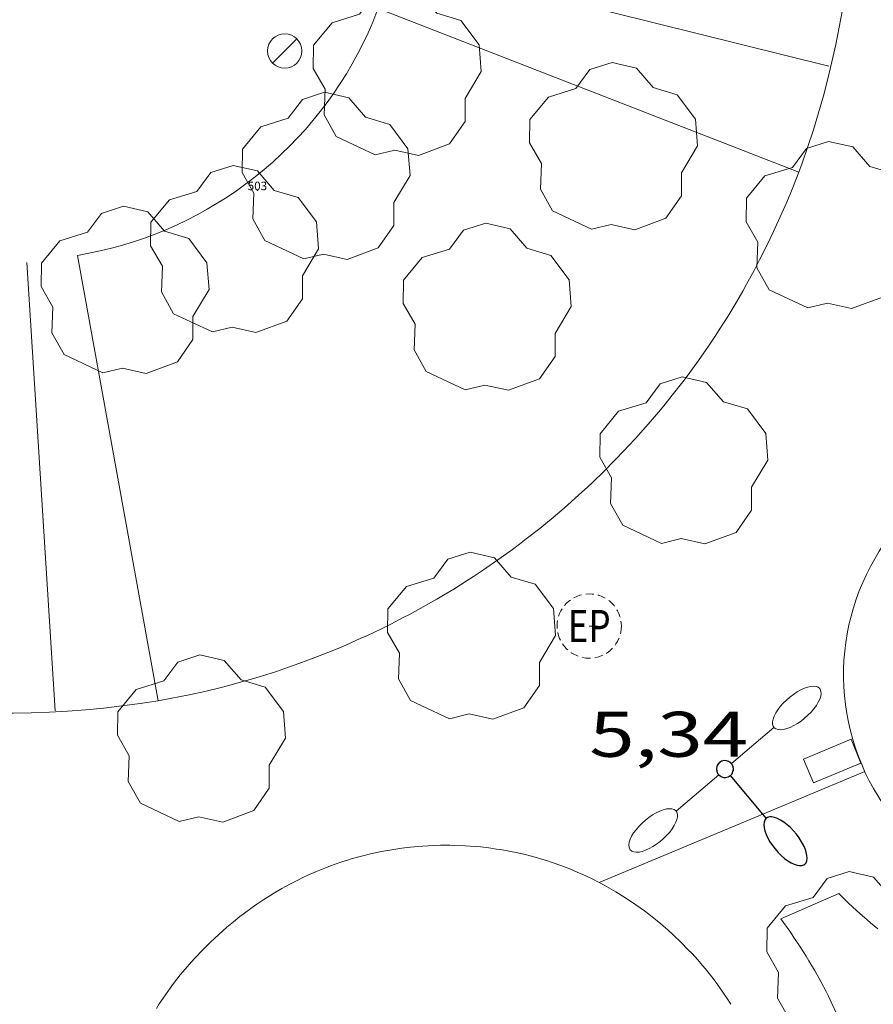
# Model space of a CAD drawing. Units: inches. Extents: x 451998 to 453001, y 4596998 to 4597502.
# Drawn here: x 452718 to 452738, y 4597232 to 4597255 of the extents above; entities that cross this region are included whole.
import ezdxf
from ezdxf.enums import TextEntityAlignment as Align

# ---------------------------------------------------------------- set-up
doc = ezdxf.new("R2010")
doc.units = ezdxf.units.IN
doc.header["$MEASUREMENT"] = 0
doc.linetypes.add('TRAZOS2', pattern=[0.375, 0.25, -0.125])
for name, color, linetype, lineweight in [('ARBRE', 7, 'Continuous', 0), ('BARANA', 7, 'Continuous', 0), ('COTA ALTIMETRICA', 7, 'Continuous', 0), ('EMBORNAL', 7, 'Continuous', 0), ('FANAL', 7, 'Continuous', 0), ('LIMIT DE PAVIMENT', 7, 'Continuous', 0), ('MUR', 7, 'Continuous', 0), ('REGISTRE ENLLUMENAT PUBLIC', 7, 'Continuous', 0), ('VORERA', 7, 'Continuous', 0)]:
    doc.layers.add(name, color=color, linetype=linetype, lineweight=lineweight)
for name, color, linetype in [('Identificador', 7, 'Continuous'), ('PLAQUES_CARRER', 7, 'Continuous'), ('Punt', 7, 'Continuous')]:
    doc.layers.add(name, color=color, linetype=linetype)
doc.styles.get("Standard").update_dxf_attribs({"font": 'txt.shx'})
doc.styles.add('Style-Arial', font='ARIAL.TTF')
doc.linetypes.add('barana', pattern='A,3.4,-0.6,[8,dgnlstyle-mataro.shx,S=0.00644,R=0,X=0,Y=0],-0.6,3.4', length=8)

# ---------------------------------------------------------------- blocks, each defined once
blk = doc.blocks.new('BLOC_PLAQUES')
at = {"layer": 'Punt', "color": 2}
blk.add_point((0, 0), dxfattribs=at)
at = {"layer": 'Identificador', "color": 2}
blk.add_attdef('IDENTIFICADOR', text='', height=0.2, dxfattribs=at).set_placement((0, 0), align=Align.CENTER)
blk = doc.blocks.new('FANAL')
at = {"color": 0, "linetype": 'ByBlock', "lineweight": -2}
blk.add_line((0.283, 0.283), (-0.283, -0.283), dxfattribs=at)
blk.add_circle((0.0002620689868927002, 0.0006722288131713868), 0.40000000060146, dxfattribs=at)
blk = doc.blocks.new('ARBRE')
at = {"color": 0, "linetype": 'ByBlock', "lineweight": -2, "flags": 128}
blk.add_lwpolyline([(-0.507, -1.872), (-1.415, -1.448), (-1.697, -0.9400000000000001), (-1.675, -0.342), (-1.951, 0.138), (-1.943, 0.686), (-1.511, 1.208), (-0.871, 1.406), (-0.543, 1.846), (-0.027, 2.012), (0.541, 1.882), (0.933, 1.428), (1.495, 1.262), (1.921, 0.6940000000000001), (1.969, 0.068), (1.593, -0.562), (1.593, -1.098), (1.229, -1.618), (0.505, -1.886), (-0.049, -1.762), (-0.507, -1.872)], dxfattribs=at)
blk = doc.blocks.new('FANALD')
at = {"color": 0, "linetype": 'ByBlock', "lineweight": -2, "flags": 128}
for points in [[(-2.906, -0.006), (-2.898, -0.052), (-2.874, -0.096), (-2.836, -0.138), (-2.782, -0.176), (-2.716, -0.212), (-2.638, -0.242), (-2.55, -0.268), (-2.454, -0.286), (-2.352, -0.3), (-2.246, -0.306), (-2.142, -0.304), (-2.036, -0.298), (-1.936, -0.284), (-1.842, -0.262), (-1.756, -0.236), (-1.68, -0.204), (-1.616, -0.168), (-1.566, -0.128), (-1.532, -0.08600000000000001), (-1.51, -0.042), (-1.506, 0.004), (-1.518, 0.05), (-1.546, 0.094), (-1.588, 0.134), (-1.644, 0.174), (-1.714, 0.208), (-1.794, 0.236), (-1.884, 0.26), (-1.982, 0.278), (-2.084, 0.29), (-2.188, 0.294), (-2.294, 0.292), (-2.398, 0.282), (-2.498, 0.266), (-2.59, 0.246), (-2.674, 0.218), (-2.746, 0.184), (-2.808, 0.148), (-2.854, 0.106), (-2.886, 0.064), (-2.904, 0.018), (-2.906, -0.006)], [(2.898, -0.002), (2.89, 0.044), (2.866, 0.088), (2.828, 0.13), (2.774, 0.168), (2.708, 0.204), (2.63, 0.234), (2.542, 0.26), (2.446, 0.278), (2.344, 0.292), (2.238, 0.298), (2.134, 0.296), (2.028, 0.29), (1.928, 0.276), (1.834, 0.254), (1.748, 0.228), (1.672, 0.196), (1.608, 0.16), (1.558, 0.12), (1.524, 0.078), (1.502, 0.034), (1.498, -0.012), (1.51, -0.058), (1.538, -0.102), (1.58, -0.142), (1.636, -0.182), (1.706, -0.216), (1.786, -0.244), (1.876, -0.268), (1.974, -0.286), (2.076, -0.298), (2.18, -0.302), (2.286, -0.3), (2.39, -0.29), (2.49, -0.274), (2.582, -0.254), (2.666, -0.226), (2.738, -0.192), (2.8, -0.156), (2.846, -0.114), (2.878, -0.07200000000000001), (2.896, -0.026), (2.898, -0.002)], [(0.198, -0.002), (0.19, 0.054), (0.166, 0.104), (0.13, 0.148), (0.084, 0.178), (0.03, 0.194), (-0.026, 0.194), (-0.08, 0.178), (-0.128, 0.148), (-0.166, 0.106), (-0.19, 0.056), (-0.198, 0), (-0.19, -0.056), (-0.168, -0.106), (-0.132, -0.15), (-0.08600000000000001, -0.18), (-0.032, -0.198), (0.024, -0.198), (0.078, -0.184), (0.126, -0.154), (0.164, -0.112), (0.188, -0.062), (0.198, -0.006), (0.198, -0.002)], [(-1.506, -0.006), (-0.198, -0.006)], [(1.498, -0.002), (0.198, -0.002)]]:
    blk.add_lwpolyline(points, dxfattribs=at)
blk = doc.blocks.new('EMBORN')
at = {"color": 0, "linetype": 'ByBlock', "lineweight": -2, "flags": 128}
blk.add_lwpolyline([(0, 0), (1.2, 0), (1.2, 0.6), (0, 0.6)], close=True, dxfattribs=at)
blk = doc.blocks.new('COTA')
at = {"color": 0, "linetype": 'ByBlock', "lineweight": -2}
blk.add_line((0, 0), (0.2, 0), dxfattribs=at)
blk = doc.blocks.new('REPC')
at = {"color": 0, "linetype": 'ByBlock', "lineweight": -2}
blk.add_circle((0.001121296942234039, 0.0002408043146133423), 1, dxfattribs=at)
at = {"color": 0, "linetype": 'ByBlock', "lineweight": -2, "style": 'Style-Arial', "width": 0.7999964000072}
blk.add_text('EP', height=1.000002, dxfattribs=at).set_placement((-0.0001425146484374409, 1.000000000033197e-06), align=Align.MIDDLE_CENTER)

msp = doc.modelspace()

# ---------------------------------------------------------------- linework, layer by layer
at = {"color": 0, "linetype": 'ByBlock', "lineweight": -2}
for p, q in [((452734.3531116874, 4597238.094439784, 5.315008240376002), (452734.3050685455, 4597238.064575667, 5.315008240376002)), ((452734.4068419401, 4597238.108190008, 5.315008240376002), (452734.3531116874, 4597238.094439784, 5.315008240376002)), ((452734.4634416542, 4597238.106073068, 5.315008240376002), (452734.4068419401, 4597238.108190008, 5.315008240376002)), ((452734.5172755312, 4597238.08858242, 5.315008240376002), (452734.4634416542, 4597238.106073068, 5.315008240376002)), ((452734.5642404621, 4597238.057496985, 5.315008240376002), (452734.5172755312, 4597238.08858242, 5.315008240376002)), ((452734.2431444061, 4597237.973463453, 5.315008240376002), (452734.232574517, 4597237.917603929, 5.315008240376002)), ((452734.232574517, 4597237.917603929, 5.315008240376002), (452734.2391572528, 4597237.863081675, 5.315008240376002)), ((452734.2391572528, 4597237.863081675, 5.315008240376002), (452734.2600749644, 4597237.810143423, 5.315008240376002)), ((452734.2673090823, 4597238.022454035, 5.315008240376002), (452734.2431444061, 4597237.973463453, 5.315008240376002)), ((452734.3050685455, 4597238.064575667, 5.315008240376002), (452734.2673090823, 4597238.022454035, 5.315008240376002)), ((452734.6002333379, 4597238.014595683, 5.315008240376002), (452734.5642404621, 4597238.057496985, 5.315008240376002)), ((452734.5958168692, 4597237.802038344, 5.315008240376002), (452734.6186960855, 4597237.852561112, 5.315008240376002)), ((452734.6226832388, 4597237.96294289, 5.315008240376002), (452734.6002333379, 4597238.014595683, 5.315008240376002)), ((452734.6186960855, 4597237.852561112, 5.315008240376002), (452734.6292659746, 4597237.908420638, 5.315008240376002)), ((452734.6292659746, 4597237.908420638, 5.315008240376002), (452734.6226832388, 4597237.96294289, 5.315008240376002)), ((452734.2600749644, 4597237.810143423, 5.315008240376002), (452734.2960678401, 4597237.767242121, 5.315008240376002)), ((452734.2960678401, 4597237.767242121, 5.315008240376002), (452734.3415005816, 4597237.734871226, 5.315008240376002)), ((452734.3415005816, 4597237.734871226, 5.315008240376002), (452734.3953344587, 4597237.717380579, 5.315008240376002)), ((452734.3953344587, 4597237.717380579, 5.315008240376002), (452734.4519341728, 4597237.715263638, 5.315008240376002)), ((452734.4519341728, 4597237.715263638, 5.315008240376002), (452734.5056644254, 4597237.729013862, 5.315008240376002)), ((452734.5056644254, 4597237.729013862, 5.315008240376002), (452734.5549930273, 4597237.75734579, 5.315008240376002)), ((452734.5549930273, 4597237.75734579, 5.315008240376002), (452734.558057406, 4597237.759916711, 5.315008240376002)), ((452734.558057406, 4597237.759916711, 5.315008240376002), (452734.5958168692, 4597237.802038344, 5.315008240376002)), ((452735.3143728173, 4597236.858435079, 5.315008240376002), (452734.558057406, 4597237.759916711, 5.315008240376002)), ((452735.3936063072, 4597236.763993613, 5.315008240376002), (452735.3143728173, 4597236.858435079, 5.315008240376002)), ((452735.3584177636, 4597236.718807601, 5.315008240376002), (452735.3427060352, 4597236.669076834, 5.315008240376002)), ((452735.3859453604, 4597236.757566315, 5.315008240376002), (452735.3584177636, 4597236.718807601, 5.315008240376002)), ((452735.4237566357, 4597236.784067512, 5.315008240376002), (452735.3859453604, 4597236.757566315, 5.315008240376002)), ((452735.4716048603, 4597236.795493546, 5.315008240376002), (452735.4237566357, 4597236.784067512, 5.315008240376002)), ((452735.5256336547, 4597236.796440984, 5.315008240376002), (452735.4716048603, 4597236.795493546, 5.315008240376002)), ((452735.5884139384, 4597236.783845446, 5.315008240376002), (452735.5256336547, 4597236.796440984, 5.315008240376002)), ((452735.6571280624, 4597236.757953663, 5.315008240376002), (452735.5884139384, 4597236.783845446, 5.315008240376002)), ((452735.7304905668, 4597236.720297825, 5.315008240376002), (452735.6571280624, 4597236.757953663, 5.315008240376002)), ((452735.8056838021, 4597236.671124659, 5.315008240376002), (452735.7304905668, 4597236.720297825, 5.315008240376002)), ((452735.3427060352, 4597236.669076834, 5.315008240376002), (452735.3390569044, 4597236.61119166, 5.315008240376002)), ((452735.3390569044, 4597236.61119166, 5.315008240376002), (452735.3444059926, 4597236.542581161, 5.315008240376002)), ((452735.3444059926, 4597236.542581161, 5.315008240376002), (452735.3633498679, 4597236.467101715, 5.315008240376002)), ((452735.8829544981, 4597236.613251816, 5.315008240376002), (452735.8056838021, 4597236.671124659, 5.315008240376002)), ((452735.9579528162, 4597236.545640566, 5.315008240376002), (452735.8829544981, 4597236.613251816, 5.315008240376002)), ((452736.0306787562, 4597236.468290908, 5.315008240376002), (452735.9579528162, 4597236.545640566, 5.315008240376002)), ((452735.3633498679, 4597236.467101715, 5.315008240376002), (452735.3933176105, 4597236.387817701, 5.315008240376002)), ((452735.3933176105, 4597236.387817701, 5.315008240376002), (452735.4327770311, 4597236.303443661, 5.315008240376002)), ((452735.4327770311, 4597236.303443661, 5.315008240376002), (452735.4819748592, 4597236.216797243, 5.315008240376002)), ((452736.0990548577, 4597236.389902521, 5.315008240376002), (452736.0306787562, 4597236.468290908, 5.315008240376002)), ((452736.1625876615, 4597236.304840105, 5.315008240376002), (452736.0990548577, 4597236.389902521, 5.315008240376002)), ((452736.2174207881, 4597236.217700227, 5.315008240376002), (452736.1625876615, 4597236.304840105, 5.315008240376002)), ((452735.4819748592, 4597236.216797243, 5.315008240376002), (452735.5383401752, 4597236.130942826, 5.315008240376002)), ((452735.5383401752, 4597236.130942826, 5.315008240376002), (452735.6021197086, 4597236.048698059, 5.315008240376002)), ((452735.6021197086, 4597236.048698059, 5.315008240376002), (452735.6717812699, 4597235.968777481, 5.315008240376002)), ((452736.2653331565, 4597236.132585998, 5.315008240376002), (452736.2174207881, 4597236.217700227, 5.315008240376002)), ((452736.3019749279, 4597236.048458687, 5.315008240376002), (452736.2653331565, 4597236.132585998, 5.315008240376002)), ((452736.3291250212, 4597235.969421404, 5.315008240376002), (452736.3019749279, 4597236.048458687, 5.315008240376002)), ((452735.6717812699, 4597235.968777481, 5.315008240376002), (452735.7462861288, 4597235.895530933, 5.315008240376002)), ((452735.7462861288, 4597235.895530933, 5.315008240376002), (452735.8228166363, 4597235.829205142, 5.315008240376002)), ((452735.8228166363, 4597235.829205142, 5.315008240376002), (452735.8972696831, 4597235.771579029, 5.315008240376002)), ((452736.3439657874, 4597235.895720878, 5.315008240376002), (452736.3291250212, 4597235.969421404, 5.315008240376002)), ((452736.3418093653, 4597235.773821771, 5.315008240376002), (452736.3495616051, 4597235.829928027, 5.315008240376002)), ((452736.3495616051, 4597235.829928027, 5.315008240376002), (452736.3439657874, 4597235.895720878, 5.315008240376002)), ((452735.8972696831, 4597235.771579029, 5.315008240376002), (452735.972709648, 4597235.725223513, 5.315008240376002)), ((452735.972709648, 4597235.725223513, 5.315008240376002), (452736.045033422, 4597235.691917513, 5.315008240376002)), ((452736.045033422, 4597235.691917513, 5.315008240376002), (452736.1124620861, 4597235.66755792, 5.315008240376002)), ((452736.1124620861, 4597235.66755792, 5.315008240376002), (452736.1742036395, 4597235.659312222, 5.315008240376002)), ((452736.1742036395, 4597235.659312222, 5.315008240376002), (452736.2269469741, 4597235.661791848, 5.315008240376002)), ((452736.2269469741, 4597235.661791848, 5.315008240376002), (452736.2737564684, 4597235.67756772, 5.315008240376002)), ((452736.2737564684, 4597235.67756772, 5.315008240376002), (452736.2934282008, 4597235.691461049, 5.315008240376002)), ((452736.2934282008, 4597235.691461049, 5.315008240376002), (452736.3235267171, 4597235.727155383, 5.315008240376002)), ((452736.3235267171, 4597235.727155383, 5.315008240376002), (452736.3418093653, 4597235.773821771, 5.315008240376002))]:
    msp.add_line(p, q, dxfattribs=at)
at = {"layer": 'BARANA', "color": 7, "linetype": 'barana', "lineweight": 0, "extrusion": (-0.09058454104959636, 0.02249792111421212, 0.9956346139364446), "elevation": 62423.10271994489, "flags": 128}
msp.add_lwpolyline([(-4570832.241730797, -665828.6558202155), (-4570832.241730798, -665818.1133124668)], dxfattribs=at)
at = {"layer": 'BARANA', "color": 7, "linetype": 'barana', "lineweight": 0, "extrusion": (-0.005889079790019147, 0.09286853104609955, 0.995660963722374), "elevation": 424278.1920393792, "flags": 128}
msp.add_lwpolyline([(-742752.0318963731, -4539589.260958865), (-742752.0318963733, -4539599.781627532)], dxfattribs=at)
at = {"layer": 'LIMIT DE PAVIMENT', "color": 1, "linetype": 'Continuous', "lineweight": 20, "extrusion": (0.003733525758469094, 0.05577991318654678, 0.9984361081563067), "elevation": 258129.2690207548, "flags": 128}
msp.add_lwpolyline([(-144689.696948107, -4609989.337143897), (-144689.2820918096, -4609989.246101032), (-144688.8657703087, -4609989.161964955), (-144688.4478500522, -4609989.086783992), (-144688.0283978158, -4609989.019506035), (-144687.6074803761, -4609988.959190771), (-144687.1859619502, -4609988.907841395), (-144686.7639760901, -4609988.863521378), (-144686.3403914745, -4609988.828100578), (-144685.916339425, -4609988.79965324), (-144685.4927509348, -4609988.779298155), (-144685.0675636889, -4609988.767842274), (-144684.8863664179, -4609988.764740556)], dxfattribs=at)
at = {"layer": 'LIMIT DE PAVIMENT', "color": 1, "linetype": 'Continuous', "lineweight": 20}
msp.add_polyline3d([(452737.3434771777, 4597256.837896172, 5.432008421772802), (452737.294474006, 4597256.429895911, 5.432008421772802), (452737.2364708204, 4597256.02189572, 5.431008420222401), (452737.171467639, 4597255.615895582, 5.429008417121601), (452737.0984644606, 4597255.21189551, 5.428008415571201), (452737.0174612772, 4597254.808895499, 5.426008412470401), (452736.9284580891, 4597254.406895552, 5.423008407819201), (452736.8314549113, 4597254.007895669, 5.421008404718402), (452736.7274517302, 4597253.609895841, 5.418008400067201), (452736.6154485518, 4597253.213896077, 5.415008395416001), (452736.4954453839, 4597252.820896379, 5.412008390764801), (452736.3674422187, 4597252.429896744, 5.408008384563201), (452736.2324390654, 4597252.041897166, 5.404008378361601), (452736.1544373208, 4597251.827897427, 5.402008375260801)], dxfattribs=at)
at = {"layer": 'MUR', "color": 1, "linetype": 'Continuous', "lineweight": 20, "extrusion": (0.001366670476411033, 0.001167016583408367, 0.9999983851407476), "elevation": 5988.292828699412, "flags": 128}
msp.add_lwpolyline([(452656.0193487277, 4597143.861393612), (452829.0901357359, 4597291.648410209)], dxfattribs=at)
at = {"layer": 'VORERA', "color": 1, "linetype": 'Continuous', "lineweight": 0, "extrusion": (0.003470072976699958, 0.002866722906629265, 0.9999898701953501), "elevation": 14754.09720029639, "flags": 128}
msp.add_lwpolyline([(452696.0253647256, 4597227.850550252), (452726.1710296602, 4597252.754462463)], dxfattribs=at)
at = {"layer": 'VORERA', "color": 1, "linetype": 'Continuous', "lineweight": 0, "extrusion": (-0.01732501669559756, 0.02371446093593373, 0.999568641034229), "elevation": 101182.3832944556, "flags": 128}
msp.add_lwpolyline([(-3077522.417926862, -3443585.229030426), (-3077522.660221247, -3443585.111423242), (-3077522.905837588, -3443585.000026169), (-3077523.154340791, -3443584.897691512), (-3077523.40616595, -3443584.801596336), (-3077523.661095518, -3443584.713166793), (-3077523.917732112, -3443584.632126689), (-3077524.17666565, -3443584.559341881), (-3077524.438113679, -3443584.493386217), (-3077524.701051187, -3443584.436275514), (-3077524.96569572, -3443584.38655425), (-3077525.232637197, -3443584.345088281), (-3077525.499080853, -3443584.311413331), (-3077525.767231533, -3443584.285157188), (-3077526.036281775, -3443584.266938888), (-3077526.305424112, -3443584.257289354), (-3077526.574876091, -3443584.254870544), (-3077526.844420167, -3443584.261049869), (-3077527.112658954, -3443584.275639243), (-3077527.381207384, -3443584.297400604), (-3077527.649257992, -3443584.326982349), (-3077527.916003313, -3443584.364944778), (-3077528.180853429, -3443584.41051014), (-3077528.445205722, -3443584.463837151), (-3077528.707445261, -3443584.526163874), (-3077528.967199676, -3443584.595257043), (-3077529.225866354, -3443584.671363483), (-3077529.481022896, -3443584.756193445), (-3077529.734284231, -3443584.84862634), (-3077529.985060442, -3443584.947825679), (-3077530.231736602, -3443585.054970792), (-3077530.475927638, -3443585.168882351), (-3077530.716018621, -3443585.290769054), (-3077530.95362448, -3443585.419422202), (-3077531.185950453, -3443585.554406888), (-3077531.414176371, -3443585.697337348), (-3077531.47984938, -3443585.739775704)], dxfattribs=at)
at = {"layer": 'VORERA', "color": 1, "linetype": 'Continuous', "lineweight": 0, "extrusion": (-0.08502863382070168, 0.03309390449494934, 0.9958287628482441), "elevation": 113650.8557139425, "flags": 128}
msp.add_lwpolyline([(-4448406.645936376, -1240355.766182035), (-4448406.645936377, -1240345.189878483)], dxfattribs=at)
at = {"layer": 'VORERA', "color": 1, "linetype": 'Continuous', "lineweight": 0, "extrusion": (-0.01609963897407523, 0.08901883762973616, 0.9958998183411598), "elevation": 401957.657592796, "flags": 128}
msp.add_lwpolyline([(-1263661.709111138, -4425060.072243965), (-1263661.709111138, -4425070.673281247)], dxfattribs=at)
at = {"layer": 'VORERA', "color": 1, "linetype": 'Continuous', "lineweight": 0, "extrusion": (0.005390965998432021, -0.005692431146936966, 0.999969266384343), "elevation": -23723.50794789875, "flags": 128}
msp.add_lwpolyline([(452741.378984383, 4597179.710940473), (452741.3809881698, 4597179.502937876), (452741.3759920552, 4597179.295935099), (452741.362001441, 4597179.087926439), (452741.3400055547, 4597178.881923257), (452741.3100097721, 4597178.67591989), (452741.2730140957, 4597178.471916332), (452741.2270131527, 4597178.268918243), (452741.1740177066, 4597178.067914273), (452741.1130223873, 4597177.869910072), (452741.0450271663, 4597177.672905695), (452740.9690320796, 4597177.479901074), (452740.8860317156, 4597177.289901941), (452740.7950368689, 4597177.102896887), (452740.6970367527, 4597176.919897303), (452740.593042128, 4597176.739891847), (452740.4810422542, 4597176.564891823), (452740.3630478796, 4597176.39388591), (452740.2380482428, 4597176.227885453), (452740.1070487219, 4597176.066884787), (452739.9700493167, 4597175.910883908), (452739.8270500274, 4597175.759882818), (452739.6780508614, 4597175.6148815), (452739.5240518058, 4597175.475879979), (452739.3640528662, 4597175.341878245), (452739.200054039, 4597175.215876303), (452739.0310553149, 4597175.094874172), (452738.8570513176, 4597174.980877516), (452738.6790528166, 4597174.87387497), (452738.4970544205, 4597174.773872231), (452738.3110507381, 4597174.68087499), (452738.1220525392, 4597174.594871884), (452737.9300490411, 4597174.515874297), (452737.7350456429, 4597174.444876526), (452737.5370477352, 4597174.381872874), (452737.3370445156, 4597174.325874768), (452737.1350413749, 4597174.276876509), (452736.9310383284, 4597174.236878077), (452736.7260353559, 4597174.204879505), (452736.5190324622, 4597174.179880781), (452736.312029637, 4597174.163881925), (452736.1050268647, 4597174.154882966), (452735.8970241739, 4597174.154883853), (452735.6890215361, 4597174.161884639), (452735.4820189462, 4597174.176885332), (452735.2760164112, 4597174.200885911), (452735.0700085385, 4597174.231892085), (452734.8660060916, 4597174.270892492), (452734.6640036794, 4597174.317892831), (452734.4639959109, 4597174.372898788), (452734.2659935608, 4597174.434898997), (452734.069985854, 4597174.504904829), (452733.8769835601, 4597174.582904919), (452733.6879758765, 4597174.667910693), (452733.5009736108, 4597174.759910716), (452733.3189659426, 4597174.858916448), (452733.1399636795, 4597174.964916453), (452732.9659560136, 4597175.077922163), (452732.7959537399, 4597175.197922169), (452732.6309460558, 4597175.323927896), (452732.4709383522, 4597175.45593365), (452732.3159360279, 4597175.594933726), (452732.1659282856, 4597175.738939536), (452732.0219205109, 4597175.888945397), (452731.8839180873, 4597176.043945629), (452731.7529102198, 4597176.203951644), (452731.626907724, 4597176.369951992), (452731.5078997762, 4597176.539958137), (452731.394891789, 4597176.714964347), (452731.288889132, 4597176.89396497), (452731.1908810031, 4597177.075971425), (452731.0988782251, 4597177.262972252), (452731.0148699751, 4597177.452978911), (452730.937867048, 4597177.64598), (452730.8678586541, 4597177.840986908), (452730.8058555778, 4597178.039988253), (452730.7518470143, 4597178.23999546), (452730.7048437736, 4597178.442997091), (452730.6668350325, 4597178.647004608), (452730.6358315993, 4597178.852006583), (452730.6128280773, 4597179.05900871), (452730.5978190605, 4597179.266016715), (452730.590815331, 4597179.473019211), (452730.5918115051, 4597179.681021879), (452730.6008075753, 4597179.889024734), (452730.6188035213, 4597180.09602781), (452730.6437993687, 4597180.302031061), (452730.6757951175, 4597180.507034491), (452730.7167907424, 4597180.711038141), (452730.7657862476, 4597180.913042003), (452730.8217816472, 4597181.11304606), (452730.8857769199, 4597181.310050344), (452730.9577774649, 4597181.50504915), (452731.0367725125, 4597181.69805384), (452731.1227674316, 4597181.886058765), (452731.2167676227, 4597182.072058212), (452731.3177623014, 4597182.254063572), (452731.4247622553, 4597182.43106345), (452731.5397620827, 4597182.605063558), (452731.659756416, 4597182.774069545), (452731.7877559988, 4597182.938070099)], dxfattribs=at)
at = {"layer": 'VORERA', "color": 1, "linetype": 'Continuous', "lineweight": 0, "elevation": 5.258159926533905, "flags": 128}
msp.add_lwpolyline([(452735.3143728173, 4597236.858435079), (452737.6943336576, 4597237.850864077)], dxfattribs=at)
at = {"layer": 'VORERA', "color": 1, "linetype": 'Continuous', "lineweight": 0}
for points, elevation in [([(452731.4953752148, 4597235.265936622), (452735.3143728173, 4597236.858435079)], 5.26000812084838), ([(452731.4953044333, 4597235.265907107), (452731.4953752148, 4597235.265936622)], 5.260008155102923)]:
    msp.add_lwpolyline(points, dxfattribs=dict(at, elevation=elevation))
at = {"layer": 'VORERA', "color": 1, "linetype": 'Continuous', "lineweight": 0, "extrusion": (0.01242670751512734, 0.005383266106816669, 0.999908294488228), "elevation": 30379.44733508724, "flags": 128}
msp.add_lwpolyline([(452702.0658482551, 4597138.080203237), (452700.7106977915, 4597137.493204102)], dxfattribs=at)
at = {"layer": 'VORERA', "color": 1, "linetype": 'Continuous', "lineweight": 0}
for points in [[(452736.1544373208, 4597251.827897427, 5.402008375260801), (452736.0314347552, 4597251.514897875, 5.401008373710401), (452735.9684334814, 4597251.359898112, 5.400008372160001), (452735.8714315784, 4597251.128898489, 5.399008370609601), (452735.7214287432, 4597250.785899096, 5.398008369059202), (452735.5664259383, 4597250.447899749, 5.397008367508801), (452735.4874245411, 4597250.279900087, 5.397008367508801), (452735.3234217678, 4597249.947900817, 5.396008365958401), (452735.2394203857, 4597249.782901198, 5.395008364408002), (452735.1114183282, 4597249.53790179, 5.394008362857601), (452734.9354156047, 4597249.214902624, 5.394008362857601), (452734.8454142587, 4597249.05590306, 5.393008361307202), (452734.7074122389, 4597248.817903739, 5.393008361307202), (452734.4944092303, 4597248.464904808, 5.392008359756801), (452734.2994065834, 4597248.155905808, 5.391008358206401), (452734.1994052674, 4597248.002906329, 5.391008358206401), (452734.0474033019, 4597247.77490713, 5.390008356656002), (452733.8124003729, 4597247.436908389, 5.390008356656002), (452733.5703974711, 4597247.103909709, 5.389008355105601), (452733.4463960344, 4597246.939910395, 5.389008355105601), (452733.2023932813, 4597246.626911761, 5.3880083535552), (452733.0363914609, 4597246.420912701, 5.3880083535552), (452732.9243902554, 4597246.28491334, 5.3880083535552), (452732.6953878517, 4597246.014914659, 5.3880083535552), (452732.5793866627, 4597245.881915333, 5.387008352004802), (452732.3433842937, 4597245.617916714, 5.387008352004802), (452732.183382733, 4597245.44491766, 5.387008352004802), (452732.0743816914, 4597245.329918308, 5.387008352004802), (452731.8553796295, 4597245.102919619, 5.387008352004802), (452731.6053773375, 4597244.851921127, 5.387008352004802), (452731.3493750664, 4597244.604922686, 5.387008352004802), (452731.2203739483, 4597244.483923476, 5.387008352004802), (452731.0233722696, 4597244.302924691, 5.387008352004802), (452730.7583700681, 4597244.066926336, 5.3880083535552), (452730.623368971, 4597243.949927178, 5.3880083535552), (452730.4203673513, 4597243.777928453, 5.3880083535552), (452730.1103649434, 4597243.523930411, 5.389008355105601), (452729.7953625809, 4597243.276932418, 5.390008356656002), (452729.6363614163, 4597243.155933436, 5.390008356656002), (452729.4703602181, 4597243.031934504, 5.391008358206401), (452729.1353578701, 4597242.790936672, 5.392008359756801), (452728.7953555675, 4597242.556938889, 5.394008362857601), (452728.5663540591, 4597242.404940391, 5.395008364408002), (452728.4123530617, 4597242.304941405, 5.396008365958401), (452728.1013510999, 4597242.109943462, 5.397008367508801), (452727.8663496581, 4597241.967945025, 5.398008369059202), (452727.7083487075, 4597241.874946079, 5.399008370609601), (452727.3903468336, 4597241.692948211, 5.401008373710401), (452727.0693450081, 4597241.517950375, 5.402008375260801), (452726.9253442082, 4597241.441951349, 5.403008376811202), (452726.6363426296, 4597241.292953311, 5.404008378361601), (452726.4173414706, 4597241.184954805, 5.405008379912001), (452726.0873397678, 4597241.027957066, 5.407008383012801), (452725.9223389353, 4597240.951958199, 5.407008383012801), (452725.5883372945, 4597240.803960505, 5.409008386113602), (452725.4203364953, 4597240.732961669, 5.409008386113602), (452725.1683353155, 4597240.62896342, 5.410008387664001), (452724.7863335927, 4597240.479966087, 5.411008389214402), (452724.4003319169, 4597240.337968796, 5.412008390764801), (452724.1413308325, 4597240.247970621, 5.412008390764801), (452723.9673301227, 4597240.189971852, 5.412008390764801), (452723.6193287484, 4597240.079974322, 5.413008392315201), (452723.3563277412, 4597240.000976195, 5.413008392315201), (452723.1803270814, 4597239.949977451, 5.413008392315201), (452722.8263258043, 4597239.853979989, 5.413008392315201), (452722.6483251869, 4597239.80898127, 5.413008392315201), (452722.2913239732, 4597239.721983843, 5.413008392315201), (452721.9313228081, 4597239.64198645, 5.413008392315201), (452721.6893220535, 4597239.591988209, 5.412008390764801), (452721.5273215671, 4597239.560989391, 5.412008390764801), (452721.202320608, 4597239.500991764, 5.411008389214402)], [(452730.9863054873, 4597235.508911338, 5.268008167507202), (452730.8153057686, 4597235.580912746, 5.269008169057601), (452730.7283058917, 4597235.61491346, 5.270008170608002), (452730.5983060696, 4597235.664914523, 5.271008172158401), (452730.4013062877, 4597235.733916125, 5.273008175259202), (452730.2703064107, 4597235.776917186, 5.274008176809601), (452730.1823064792, 4597235.803917895, 5.275008178360001), (452730.0053065994, 4597235.855919319, 5.277008181460801), (452729.9163066435, 4597235.879920032, 5.277008181460801), (452729.7373067074, 4597235.92492146, 5.279008184561601), (452729.5573067318, 4597235.964922887, 5.281008187662401), (452729.4363067339, 4597235.989923844, 5.283008190763201), (452729.1943066849, 4597236.032925747, 5.285008193864001), (452729.1033066501, 4597236.046926459, 5.286008195414402), (452728.9203065637, 4597236.072927888, 5.288008198515201), (452728.7363064378, 4597236.093929317, 5.291008203166403), (452728.6143063321, 4597236.104930259, 5.292008204716801), (452728.3683060873, 4597236.122932154, 5.295008209368), (452728.1213057726, 4597236.131934041, 5.298008214019201), (452728.0123056188, 4597236.133934872, 5.299008215569602), (452727.7923052701, 4597236.132936539, 5.302008220220802), (452727.6283049779, 4597236.127937777, 5.304008223321601), (452727.3813044964, 4597236.11493963, 5.307008227972802), (452727.2583042298, 4597236.104940548, 5.309008231073601), (452727.0123036586, 4597236.079942375, 5.312008235724801), (452726.8903033558, 4597236.064943278, 5.313008237275201), (452726.7063028657, 4597236.037944633, 5.316008241926401), (452726.4633021702, 4597235.995946411, 5.318008245027202), (452726.3413017989, 4597235.971947299, 5.320008248128001), (452726.1603012148, 4597235.93194861, 5.322008251228801), (452725.9803006019, 4597235.887949908, 5.324008254329601), (452725.8903002803, 4597235.863950553, 5.325008255880001), (452725.7112996234, 4597235.813951834, 5.327008258980801), (452725.6222992805, 4597235.786952469, 5.328008260531202), (452725.4892987557, 4597235.744953412, 5.330008263632001), (452725.3132980199, 4597235.683954653, 5.3320082667328), (452725.2262976498, 4597235.652955266, 5.333008268283201), (452725.0952970674, 4597235.602956181, 5.334008269833602), (452724.9012961672, 4597235.523957531, 5.336008272934401), (452724.7002951804, 4597235.434958918, 5.338008276035201), (452724.5672945037, 4597235.372959832, 5.339008277585602), (452724.4802940426, 4597235.329960424, 5.340008279136001), (452724.3062930974, 4597235.240961607, 5.341008280686401), (452724.1762923648, 4597235.170962485, 5.342008282236803), (452724.0912918688, 4597235.122963056, 5.343008283787201), (452723.9222908556, 4597235.023964184, 5.344008285337601), (452723.8382903384, 4597234.972964742, 5.345008286888001), (452723.673289286, 4597234.867965831, 5.346008288438401), (452723.5102882062, 4597234.758966899, 5.347008289988803), (452723.4022874697, 4597234.683967602, 5.348008291539201), (452723.1922859756, 4597234.529968957, 5.349008293089601), (452723.1142853994, 4597234.469969456, 5.349008293089601), (452722.9602842349, 4597234.347970435, 5.350008294640002), (452722.810283054, 4597234.222971379, 5.350008294640002), (452722.711282248, 4597234.136971997, 5.3510082961904), (452722.5182806209, 4597233.96197319, 5.3510082961904), (452722.4242797923, 4597233.871973764, 5.3510082961904), (452722.239278117, 4597233.688974884, 5.352008297740801), (452722.061276407, 4597233.499975941, 5.3510082961904), (452721.9832756411, 4597233.414976401, 5.3510082961904), (452721.8332740883, 4597233.240977271, 5.3510082961904), (452721.7232729162, 4597233.1089779, 5.3510082961904), (452721.5642711371, 4597232.906978793, 5.350008294640002), (452721.4882702377, 4597232.80397921, 5.350008294640002), (452721.3762688804, 4597232.647979818, 5.349008293089601), (452721.2332670501, 4597232.435980575, 5.348008291539201), (452721.1652661404, 4597232.329980926, 5.347008289988803)], [(452731.4953752148, 4597235.265936622, 5.263721143898373), (452731.4483045496, 4597235.290907494, 5.264008161305601), (452731.3653047396, 4597235.332908189, 5.265008162856001), (452731.1973050936, 4597235.41390959, 5.266008164406401), (452731.1133052594, 4597235.452910287, 5.267008165956801), (452730.9863054873, 4597235.508911338, 5.268008167507202)], [(452734.5682876409, 4597232.424879378, 5.246008133398402), (452734.4672886755, 4597232.581880387, 5.247008134948801), (452734.4162891883, 4597232.659880894, 5.247008134948801), (452734.3092901833, 4597232.812881944, 5.248008136499201), (452734.1992911584, 4597232.963883013, 5.249008138049601), (452734.1242917934, 4597233.062883735, 5.249008138049601), (452733.969293025, 4597233.256885212, 5.250008139600001), (452733.9092934783, 4597233.32888578, 5.250008139600001), (452733.787294359, 4597233.469886924, 5.251008141150401), (452733.6622952123, 4597233.607888086, 5.252008142700801), (452733.5762957694, 4597233.698888879, 5.252008142700801), (452733.4022968427, 4597233.875890475, 5.253008144251201), (452733.222297861, 4597234.046892105, 5.254008145801603), (452733.0992985201, 4597234.158893212, 5.255008147352001), (452732.9312993523, 4597234.302894711, 5.256008148902401), (452732.8462997592, 4597234.373895465, 5.256008148902401), (452732.6513006255, 4597234.527897184, 5.257008150452801), (452732.552301041, 4597234.602898051, 5.2580081520032), (452732.3513018295, 4597234.747899801, 5.259008153553602), (452732.2483022009, 4597234.817900691, 5.259008153553602), (452732.092302733, 4597234.919902033, 5.260008155104002), (452731.8813033923, 4597235.049903835, 5.261008156654401), (452731.7743037044, 4597235.112904745, 5.262008158204802), (452731.6123041437, 4597235.203906115, 5.2630081597552), (452731.4953752148, 4597235.265936622, 5.263721143898373)], [(452737.998306343, 4597234.188856088, 5.265008162856001), (452737.8293071129, 4597234.32485758, 5.267008165956801), (452737.7463075154, 4597234.394858319, 5.268008167507202), (452737.5803083582, 4597234.539859802, 5.271008172158401), (452737.4153092405, 4597234.689861287, 5.273008175259202), (452737.3063098607, 4597234.793862276, 5.274008176809601), (452737.0903111571, 4597235.008864248, 5.277008181460801)], [(452735.7353046025, 4597234.421873619, 5.297008212468802), (452735.9423027154, 4597234.130871597, 5.289008200065601), (452736.0413017611, 4597233.984870619, 5.286008195414402), (452736.1853003227, 4597233.765869188, 5.280008186112001), (452736.3232988826, 4597233.547867803, 5.275008178360001), (452736.3902981518, 4597233.437867123, 5.272008173708801), (452736.5202966841, 4597233.217865796, 5.267008165956801), (452736.5822959532, 4597233.108865157, 5.264008161305601), (452736.6732948348, 4597232.942864209, 5.260008155104002), (452736.7902933469, 4597232.722862979, 5.256008148902401), (452736.8452925899, 4597232.61186239, 5.253008144251201), (452736.9272914575, 4597232.445861511, 5.250008139600001), (452737.0422897388, 4597232.195860251, 5.244008130297601)]]:
    msp.add_polyline3d(points, dxfattribs=at)

# ---------------------------------------------------------------- block references
at = {"layer": 'ARBRE', "color": 3, "linetype": 'Continuous', "lineweight": 0, "xscale": 1.000001550400009, "yscale": 1.000001550399986, "zscale": 1.0000015504, "rotation": 359.9995652666707}
for p in [(452726.7754400795, 4597254.107972125, 4.412006840364801), (452731.8224347549, 4597252.374931144, 4.880007565952001), (452725.1134190953, 4597251.681980973, 4.426006862070401), (452736.8754286431, 4597250.536889954, 5.345008286888001), (452722.9804028516, 4597249.976994515, 4.451006900830401), (452720.4243916504, 4597249.023012429, 4.4410068853264), (452728.8764017647, 4597248.628947688, 4.875007558200001), (452733.4603816853, 4597245.045907352, 5.338008276035201), (452728.5113429948, 4597240.957938565, 5.338008276035201), (452722.2063150323, 4597238.560982688, 5.367008320996801), (452737.3573002125, 4597233.511859901, 5.192008049676801)]:
    msp.add_blockref('ARBRE', p, dxfattribs=at)
at = {"layer": 'COTA ALTIMETRICA', "color": 7, "linetype": 'Continuous', "lineweight": 0, "xscale": 1.000001550400009, "yscale": 1.000001550399986, "zscale": 1.0000015504, "rotation": 359.9995652666707}
msp.add_blockref('COTA', (452731.2633494542, 4597241.246918132, 5.342008282236803), dxfattribs=at)
at = {"layer": 'EMBORNAL', "color": 7, "linetype": 'Continuous', "lineweight": 0, "zscale": 1.0000015504, "rotation": 22.63726510250536}
msp.add_blockref('EMBORN', (452736.4973298212, 4597237.589872749, 5.238008120995202), dxfattribs=at)
at = {"layer": 'FANAL', "color": 7, "linetype": 'Continuous', "lineweight": 0, "zscale": 1.0000015504}
for name, p, xscale, yscale, rotation in [('FANAL', (452724.1594401817, 4597254.655992824, 4.459006913233601), 1.000001550400009, 1.000001550399986, 359.9995652666707), ('FANALD', (452734.4323290704, 4597237.912888918, 5.315008240376002), 1.000003456402496, 1.00000345640251, 40.37409347534813)]:
    msp.add_blockref(name, p, dxfattribs=dict(at, xscale=xscale, yscale=yscale, rotation=rotation))
at = {"layer": 'PLAQUES_CARRER', "xscale": 1.000001550400009, "yscale": 1.000001550399986, "zscale": 1.0000015504, "rotation": 359.9995652666707}
msp.add_blockref('BLOC_PLAQUES', (452723.5216467293, 4597251.409677825), dxfattribs=at).add_auto_attribs({'IDENTIFICADOR': '503'})
at = {"layer": 'REGISTRE ENLLUMENAT PUBLIC', "color": 1, "linetype": 'TRAZOS2', "lineweight": 0, "xscale": 0.7500011627999923, "yscale": 0.7500011628000038, "zscale": 0.7500011628000001, "rotation": 359.9995652666702}
msp.add_blockref('REPC', (452731.2633494542, 4597241.246918132, 5.342008282236803), dxfattribs=at)

# ---------------------------------------------------------------- texts
at = {"layer": 'COTA ALTIMETRICA', "color": 7, "linetype": 'Continuous', "lineweight": 0, "style": 'Style-Arial', "width": 1.333331428571429}
msp.add_text('5,34', height=1.05000162792, rotation=359.99956526667, dxfattribs=at).set_placement((452731.263334279, 4597239.246915031, 5.342008282236803), align=Align.TOP_LEFT)

doc.saveas('drawing.dxf')
